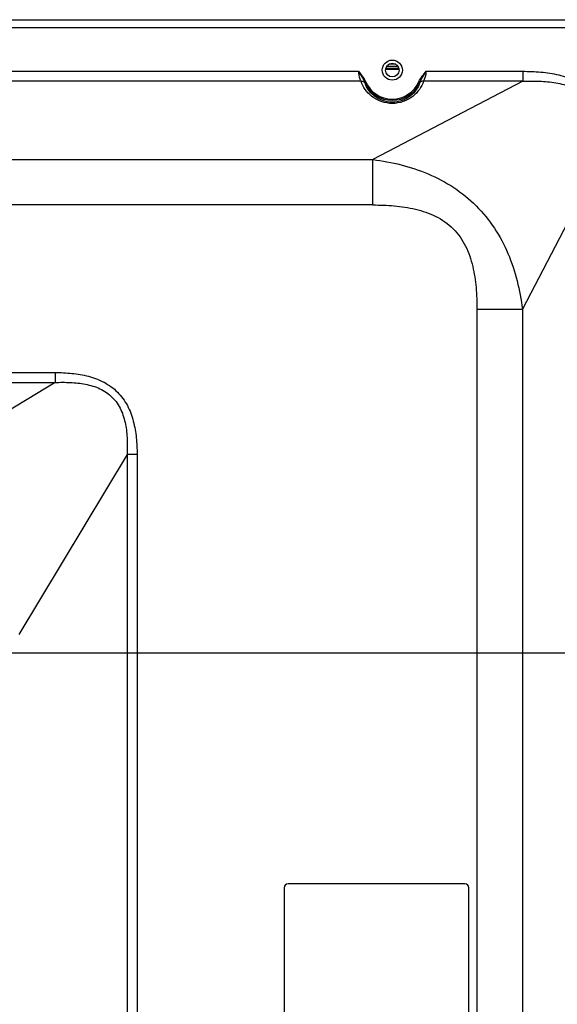
# Model space of a CAD drawing. Units: millimetres. Extents: x 0 to 3302, y 0 to 1778.
# Drawn here: x 2897 to 2964, y 881 to 1004 of the extents above; entities that cross this region are included whole.
import ezdxf

# ---------------------------------------------------------------- set-up
doc = ezdxf.new("R2010")
doc.units = ezdxf.units.MM
doc.header["$LTSCALE"] = 181.61
doc.layers.get('0').update_dxf_attribs({"linetype": 'CONTINUOUS'})
for name, color, linetype in [('55LA62_POLA_DXF_CONTINUOUS_LINE', 7, 'CONTINUOUS'), ('55WL30_SET_DIM_130DXF_DIMENSION', 7, 'CONTINUOUS'), ('MCK67644201_DXF_CONTINUOUS_LINE', 7, 'CONTINUOUS')]:
    doc.layers.add(name, color=color, linetype=linetype)
doc.styles.get("Standard").update_dxf_attribs({"font": 'txt', "width": 0.8})
doc.dimstyles.new('DIMSTYLE_1', dxfattribs={"dimtxt": 9, "dimasz": 3, "dimexe": 0.7, "dimexo": 0, "dimgap": 2.25, "dimtad": 1, "dimlfac": 2, "dimdsep": 46, "dimtxsty": 'Standard', "dimblk": 'OPEN', "dimblk1": 'OPEN', "dimblk2": 'OPEN', "dimcen": 0.09, "dimadec": 0, "dimazin": 0, "dimtp": 0.01, "dimtm": 0.01, "dimtfac": 1, "dimtofl": 0, "dimtmove": 0, "dimatfit": 3, "dimldrblk": 'OPEN', "dimfxl": 1, "dimtolj": 1, "dimarcsym": 0})

# ---------------------------------------------------------------- blocks, each defined once
blk = doc.blocks.new('_OPEN')
at = {"color": 0, "linetype": 'ByBlock'}
for p, q in [((0, 0), (-1, 0.167)), ((-1, -0.167), (0, 0)), ((-1, 0), (0, 0))]:
    blk.add_line(p, q, dxfattribs=at)
blk = doc.blocks.new('*D27')
at = {"layer": '55WL30_SET_DIM_130DXF_DIMENSION', "color": 2, "linetype": 'Continuous'}
for p, q in [((2766.09, 924.81), (2990.59, 924.81)), ((2989.89, 924.81), (2989.89, 824.81)), ((2989.89, 724.81), (2989.89, 824.81)), ((2766.09, 724.81), (2990.59, 724.81))]:
    blk.add_line(p, q, dxfattribs=at)
at = {"layer": '55WL30_SET_DIM_130DXF_DIMENSION', "color": 2, "linetype": 'Continuous', "xscale": 3, "yscale": 3, "zscale": 3}
for p, rotation in [((2989.89, 924.81), 90), ((2989.89, 724.81), 270)]:
    blk.add_blockref('_OPEN', p, dxfattribs=dict(at, rotation=rotation))
at = {"layer": '55WL30_SET_DIM_130DXF_DIMENSION', "color": 2, "linetype": 'Continuous', "insert": (2978.64, 824.81), "char_height": 9, "width": 21.6, "attachment_point": 2, "rotation": 90, "line_spacing_factor": 0.9}
blk.add_mtext('400', dxfattribs=at)
blk = doc.blocks.new('*D28')
at = {"layer": '55WL30_SET_DIM_130DXF_DIMENSION', "color": 2, "linetype": 'Continuous'}
for p, q in [((2973.19, 1003.61), (2990.59, 1003.61)), ((2989.89, 1003.61), (2989.89, 964.21)), ((2989.89, 924.81), (2989.89, 964.21)), ((2766.09, 924.81), (2990.59, 924.81))]:
    blk.add_line(p, q, dxfattribs=at)
at = {"layer": '55WL30_SET_DIM_130DXF_DIMENSION', "color": 2, "linetype": 'Continuous', "xscale": 3, "yscale": 3, "zscale": 3}
for p, rotation in [((2989.89, 1003.61), 90), ((2989.89, 924.81), 270)]:
    blk.add_blockref('_OPEN', p, dxfattribs=dict(at, rotation=rotation))
at = {"layer": '55WL30_SET_DIM_130DXF_DIMENSION', "color": 2, "linetype": 'Continuous', "insert": (2978.64, 964.21), "char_height": 9, "width": 36, "attachment_point": 2, "rotation": 90, "line_spacing_factor": 0.9}
blk.add_mtext('157.6', dxfattribs=at)

msp = doc.modelspace()

# ---------------------------------------------------------------- linework, layer by layer
at = {"layer": '55LA62_POLA_DXF_CONTINUOUS_LINE', "color": 7, "linetype": 'Continuous'}
for p, q in [((2942.8885, 997.8122), (2944.288, 997.8122)), ((2944.0193, 998.0622), (2943.1572, 998.0622)), ((2942.7489, 997.4622), (2944.4275, 997.4622)), ((2942.7718, 997.5622), (2944.4047, 997.5622))]:
    msp.add_line(p, q, dxfattribs=at)
at = {"layer": 'MCK67644201_DXF_CONTINUOUS_LINE', "color": 7, "linetype": 'Continuous'}
for p, q in [((2358.9882, 1003.6052), (2973.1882, 1003.6052)), ((2973.1882, 1002.6052), (2358.9882, 1002.6052)), ((2760.2937, 997.1801), (2939.3827, 997.1801)), ((2947.7937, 997.1801), (2959.8272, 997.1801)), ((2959.8272, 997.1801), (2959.8272, 995.9427)), ((2939.6939, 995.9427), (2759.9826, 995.9427)), ((2940.1283, 995.8532), (2940.2658, 995.9118)), ((2959.8272, 995.9427), (2941.1612, 986.1984)), ((2947.0481, 995.8532), (2946.9107, 995.9118)), ((2959.8272, 995.9427), (2947.4826, 995.9427)), ((2391.0153, 986.1984), (2941.1612, 986.1984)), ((2941.1612, 980.5415), (2941.1612, 986.1984)), ((2969.5257, 986.2442), (2959.7814, 967.5782)), ((2941.1612, 980.5415), (2391.0153, 980.5415)), ((2954.1245, 967.5782), (2959.7814, 967.5782)), ((2954.1245, 967.5782), (2954.1245, 866.5377)), ((2959.7814, 967.5782), (2959.7814, 867.9359)), ((2882.0893, 959.6801), (2901.6123, 959.6801)), ((2901.6123, 959.6801), (2901.6123, 958.4427)), ((2901.6123, 958.4427), (2879.2195, 944.9484)), ((2883.2161, 958.4427), (2901.6123, 958.4427)), ((2910.5757, 949.4793), (2897.0814, 927.0865)), ((2911.8131, 949.4793), (2910.5757, 949.4793)), ((2910.5757, 949.4793), (2910.5757, 868.0856)), ((2911.8131, 949.4793), (2911.8131, 866.5377)), ((2952.6245, 896.0357), (2930.6245, 896.0357)), ((2930.1245, 895.5357), (2930.1245, 873.5357)), ((2953.1245, 873.5357), (2953.1245, 895.5357))]:
    msp.add_line(p, q, dxfattribs=at)
for radius in [1.25, 0.85]:
    msp.add_circle((2943.5882, 997.3302), radius, dxfattribs=at)
for centre, radius, start, end in [((2946.4044, 997.9143), 6.6058, 198.180356, 198.735909), ((2943.5882, 997.3302), 3.762, 203.118132, 336.881862), ((2943.5882, 997.3302), 3.6126, 203.118134, 336.881864), ((2940.7674, 997.9158), 6.6107, 341.264308, 341.819446), ((2930.6245, 895.5357), 0.5, 90, 180), ((2952.6245, 895.5357), 0.5, 0, 90)]:
    msp.add_arc(centre, radius, start, end, dxfattribs=at)
for points in [[(2939.3827, 997.1801), (2939.6747, 996.7557), (2940.0635, 996.3856), (2940.2658, 995.9118)], [(2946.9107, 995.9118), (2947.1129, 996.3856), (2947.5018, 996.7557), (2947.7937, 997.1801)]]:
    msp.add_open_spline(points, degree=3, dxfattribs=at)
for points, knots in [([(2939.6939, 995.9427), (2939.6554, 996.028), (2939.4912, 996.4215), (2939.398, 996.8475), (2939.3827, 997.1801)], [0, 0, 0, 0, 0.21940227, 1, 1, 1, 1]), ([(2939.3827, 997.1801), (2939.495, 996.9516), (2939.7567, 996.5171), (2940.0319, 996.0869), (2940.1283, 995.8532)], [0, 0, 0, 0, 0.50171772, 1, 1, 1, 1]), ([(2947.0481, 995.8532), (2947.1446, 996.0869), (2947.4198, 996.5171), (2947.6815, 996.9516), (2947.7937, 997.1801)], [0, 0, 0, 0, 0.49828257, 1, 1, 1, 1]), ([(2947.7937, 997.1801), (2947.7884, 997.0632), (2947.7445, 996.6377), (2947.6101, 996.2252), (2947.4826, 995.9427)], [0, 0, 0, 0, 0.27402699, 1, 1, 1, 1]), ([(2959.8272, 997.1801), (2960.5794, 997.1801), (2962.0847, 997.1265), (2964.3223, 996.7995), (2966.4776, 996.0853), (2968.3638, 994.7808), (2969.6683, 992.8946), (2970.3825, 990.7393), (2970.7095, 988.5017), (2970.7631, 986.9964), (2970.7631, 986.2442)], [0, 0, 0, 0, 0.12519076, 0.25032239, 0.37529579, 0.49999993, 0.62470411, 0.74967757, 0.87480924, 1, 1, 1, 1]), ([(2939.6939, 995.9427), (2939.7849, 995.9587), (2939.9581, 995.9596), (2940.1121, 995.8574), (2940.1486, 995.7924)], [0, 0, 0, 0, 0.55335812, 1, 1, 1, 1]), ([(2947.4826, 995.9427), (2947.2309, 995.2261), (2946.2158, 993.7755), (2943.5882, 992.8489), (2940.9607, 993.7755), (2939.9456, 995.2261), (2939.6939, 995.9427)], [0, 0, 0, 0, 0.22733093, 0.50000002, 0.77266907, 1, 1, 1, 1]), ([(2947.0278, 995.7924), (2946.8155, 995.1662), (2945.9347, 993.8685), (2943.5882, 993.0169), (2941.2417, 993.8685), (2940.361, 995.1662), (2940.1486, 995.7924)], [0, 0, 0, 0, 0.22306294, 0.50000001, 0.77693705, 1, 1, 1, 1]), ([(2947.4826, 995.9427), (2947.3915, 995.9587), (2947.2183, 995.9596), (2947.0644, 995.8574), (2947.0278, 995.7924)], [0, 0, 0, 0, 0.55335808, 1, 1, 1, 1]), ([(2959.8272, 995.9427), (2960.5148, 995.9701), (2961.8921, 995.9839), (2963.9518, 995.8061), (2965.9634, 995.2959), (2967.7525, 994.1695), (2968.8789, 992.3804), (2969.3891, 990.3688), (2969.5669, 988.3091), (2969.553, 986.9318), (2969.5257, 986.2442)], [0, 0, 0, 0, 0.12522335, 0.25039224, 0.37540121, 0.49999993, 0.62459869, 0.74960772, 0.87477665, 1, 1, 1, 1]), ([(2941.1612, 986.1984), (2943.5213, 985.897), (2947.0607, 985.0588), (2951.3008, 982.8101), (2954.1089, 980.5259), (2956.3931, 977.7178), (2958.6418, 973.4777), (2959.48, 969.9383), (2959.7814, 967.5782)], [0, 0, 0, 0, 0.24915203, 0.37442193, 0.50000001, 0.6255781, 0.75084798, 1, 1, 1, 1]), ([(2941.1612, 980.5415), (2942.0528, 980.5415), (2943.8371, 980.478), (2946.4895, 980.0904), (2949.0445, 979.2437), (2951.2804, 977.6974), (2952.8267, 975.4615), (2953.6734, 972.9065), (2954.061, 970.2541), (2954.1245, 968.4698), (2954.1245, 967.5782)], [0, 0, 0, 0, 0.1251879, 0.2503188, 0.37529472, 0.50000001, 0.6247053, 0.7496812, 0.8748121, 1, 1, 1, 1]), ([(2901.6123, 959.6801), (2902.3078, 959.6801), (2903.6998, 959.6211), (2905.7634, 959.2759), (2907.736, 958.5544), (2909.4534, 957.3204), (2910.6874, 955.603), (2911.4089, 953.6304), (2911.7541, 951.5668), (2911.8131, 950.1748), (2911.8131, 949.4793)], [0, 0, 0, 0, 0.12516585, 0.25026999, 0.37523258, 0.5, 0.62476741, 0.74973001, 0.87483415, 1, 1, 1, 1]), ([(2901.6123, 958.4427), (2902.2415, 958.4708), (2903.5027, 958.4808), (2905.3862, 958.2842), (2907.2129, 957.7522), (2908.8172, 956.6842), (2909.8852, 955.0799), (2910.4172, 953.2532), (2910.6138, 951.3697), (2910.6038, 950.1085), (2910.5757, 949.4793)], [0, 0, 0, 0, 0.12517691, 0.25030507, 0.37529464, 0.5, 0.62470535, 0.74969492, 0.87482309, 1, 1, 1, 1])]:
    msp.add_open_spline(points, degree=3, knots=knots, dxfattribs=at)

# ---------------------------------------------------------------- dimensions: what is measured, and where the dimension line sits
at = {"layer": '55WL30_SET_DIM_130DXF_DIMENSION', "color": 2, "linetype": 'Continuous'}
for base, p1, p2, picture, middle in [((2989.8882, 924.8052), (2973.1882, 1003.6052), (2766.0882, 924.8052), '*D28', (2989.8882, 964.2052)), ((2989.8882, 724.8052), (2766.0882, 924.8052), (2766.0882, 724.8052), '*D27', (2989.8882, 824.8052))]:
    dim = msp.add_linear_dim(base=base, p1=p1, p2=p2, angle=270, dimstyle='DIMSTYLE_1', dxfattribs=at)
    dim.commit()
    dim.dimension.update_dxf_attribs({"geometry": picture, "text_midpoint": middle, "dimtype": 160})

doc.saveas('drawing.dxf')
